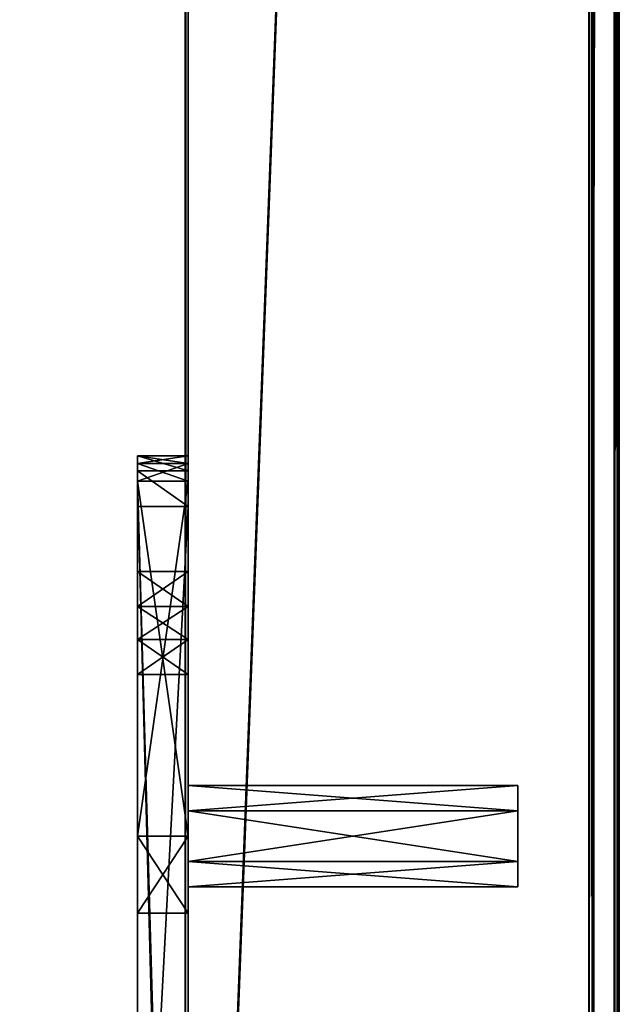
# Model space of a CAD drawing. Units: millimetres. Extents: x -501 to 501, y -441 to 10.
# Drawn here: x 477 to 501, y -363 to -324 of the extents above; entities that cross this region are included whole.
import ezdxf

# ---------------------------------------------------------------- set-up
doc = ezdxf.new("R2010")
doc.units = ezdxf.units.MM
doc.header["$LTSCALE"] = 52.148148
for name, color, linetype in [('639', 7, 'CONTINUOUS'), ('640', 7, 'CONTINUOUS'), ('642', 7, 'CONTINUOUS'), ('644', 7, 'CONTINUOUS'), ('645', 7, 'CONTINUOUS'), ('647', 7, 'CONTINUOUS'), ('648', 7, 'CONTINUOUS'), ('649', 7, 'CONTINUOUS'), ('653', 7, 'CONTINUOUS'), ('655', 7, 'CONTINUOUS'), ('656', 7, 'CONTINUOUS'), ('659', 7, 'CONTINUOUS'), ('666', 7, 'CONTINUOUS'), ('724', 7, 'CONTINUOUS'), ('730', 7, 'CONTINUOUS'), ('731', 7, 'CONTINUOUS'), ('735', 7, 'CONTINUOUS'), ('743', 7, 'CONTINUOUS'), ('744', 7, 'CONTINUOUS'), ('745', 7, 'CONTINUOUS'), ('746', 7, 'CONTINUOUS'), ('750', 7, 'CONTINUOUS'), ('751', 7, 'CONTINUOUS'), ('752', 7, 'CONTINUOUS'), ('753', 7, 'CONTINUOUS'), ('758', 7, 'CONTINUOUS'), ('759', 7, 'CONTINUOUS'), ('761', 7, 'CONTINUOUS')]:
    doc.layers.add(name, color=color, linetype=linetype)

msp = doc.modelspace()

# ---------------------------------------------------------------- linework, layer by layer
at = {"layer": '639', "color": 9, "linetype": 'Continuous', "true_color": 0xabd4cd}
for points in [[(484, -343, -48), (484, -73, -48), (484, 0, -558), (484, -343, -48)], [(484, 0, -18), (484, -3.8, -22), (484, -415, -18), (484, 0, -18)], [(484, -380.357, -48), (484, -343, -48), (484, 0, -558), (484, -380.357, -48)], [(484, -391.5, -48), (484, -380.357, -48), (484, 0, -558), (484, -391.5, -48)], [(484, -402.5, -48), (484, -391.5, -48), (484, 0, -558), (484, -402.5, -48)], [(484, -402.5, -48), (484, 0, -558), (484, -80, -542), (484, -402.5, -48)], [(484, -3.8, -22), (484, -74, -22), (484, -415, -18), (484, -3.8, -22)], [(484, -354, -33), (484, -355.001, -31.268), (484, -56.969, -34.749), (484, -354, -33)], [(484, -56.969, -34.749), (484, -355.001, -31.268), (484, -56.969, -31.251), (484, -56.969, -34.749)], [(484, -56.969, -31.251), (484, -355.001, -31.268), (484, -359.031, -31.251), (484, -56.969, -31.251)], [(484, -355.001, -34.732), (484, -354, -33), (484, -56.969, -34.749), (484, -355.001, -34.732)], [(484, -56.969, -34.749), (484, -359.031, -34.749), (484, -355.001, -34.732), (484, -56.969, -34.749)], [(484, -56.969, -34.749), (484, -60, -36.5), (484, -359.031, -34.749), (484, -56.969, -34.749)], [(484, -74, -29.5), (484, -56.969, -31.251), (484, -342, -29.5), (484, -74, -29.5)], [(484, -342, -29.5), (484, -56.969, -31.251), (484, -356, -29.5), (484, -342, -29.5)], [(484, -356, -29.5), (484, -56.969, -31.251), (484, -359.031, -31.251), (484, -356, -29.5)], [(484, -60, -36.5), (484, -74, -36.5), (484, -359.031, -34.749), (484, -60, -36.5)], [(484, -74.414, -47.414), (484, -73, -48), (484, -341.586, -47.414), (484, -74.414, -47.414)], [(484, -73, -48), (484, -343, -48), (484, -341.586, -47.414), (484, -73, -48)], [(484, -74, -36.5), (484, -74.707, -36.793), (484, -342, -36.5), (484, -74, -36.5)], [(484, -359.031, -34.749), (484, -74, -36.5), (484, -342, -36.5), (484, -359.031, -34.749)], [(484, -74.707, -29.207), (484, -74, -29.5), (484, -341.293, -29.207), (484, -74.707, -29.207)], [(484, -341.293, -29.207), (484, -74, -29.5), (484, -342, -29.5), (484, -341.293, -29.207)], [(484, -74, -22), (484, -74.707, -22.293), (484, -342, -22), (484, -74, -22)], [(484, -74, -22), (484, -342, -22), (484, -415, -18), (484, -74, -22)], [(484, -75, -46), (484, -74.414, -47.414), (484, -341, -46), (484, -75, -46)], [(484, -341, -46), (484, -74.414, -47.414), (484, -341.586, -47.414), (484, -341, -46)], [(484, -74.707, -36.793), (484, -75, -37.5), (484, -341.293, -36.793), (484, -74.707, -36.793)], [(484, -342, -36.5), (484, -74.707, -36.793), (484, -341.293, -36.793), (484, -342, -36.5)], [(484, -75, -28.5), (484, -74.707, -29.207), (484, -341, -28.5), (484, -75, -28.5)], [(484, -341, -28.5), (484, -74.707, -29.207), (484, -341.293, -29.207), (484, -341, -28.5)], [(484, -74.707, -22.293), (484, -75, -23), (484, -341.293, -22.293), (484, -74.707, -22.293)], [(484, -342, -22), (484, -74.707, -22.293), (484, -341.293, -22.293), (484, -342, -22)], [(484, -75, -37.5), (484, -75, -46), (484, -341, -37.5), (484, -75, -37.5)], [(484, -341, -37.5), (484, -75, -46), (484, -341, -46), (484, -341, -37.5)], [(484, -341.293, -36.793), (484, -75, -37.5), (484, -341, -37.5), (484, -341.293, -36.793)], [(484, -75, -23), (484, -75, -28.5), (484, -341, -23), (484, -75, -23)], [(484, -341, -23), (484, -75, -28.5), (484, -341, -28.5), (484, -341, -23)], [(484, -341.293, -22.293), (484, -75, -23), (484, -341, -23), (484, -341.293, -22.293)], [(484, -412.2, -45), (484, -402.5, -48), (484, -80, -542), (484, -412.2, -45)], [(484, -414, -542), (484, -412.2, -45), (484, -80, -542), (484, -414, -542)], [(484, -342, -22), (484, -412.2, -22), (484, -415, -18), (484, -342, -22)], [(484, -356, -36.5), (484, -359.031, -34.749), (484, -342, -36.5), (484, -356, -36.5)], [(484, -349.625, -24.1), (484, -348.239, -23.3), (484, -345.553, -24.1), (484, -349.625, -24.1)], [(484, -345.553, -24.1), (484, -348.239, -23.3), (484, -346.939, -23.3), (484, -345.553, -24.1)], [(484, -349.625, -25.7), (484, -349.625, -24.1), (484, -345.553, -25.7), (484, -349.625, -25.7)], [(484, -345.553, -25.7), (484, -349.625, -24.1), (484, -345.553, -24.1), (484, -345.553, -25.7)], [(484, -346.939, -26.5), (484, -349.625, -25.7), (484, -345.553, -25.7), (484, -346.939, -26.5)], [(484, -348.239, -26.5), (484, -349.625, -25.7), (484, -346.939, -26.5), (484, -348.239, -26.5)], [(484, -355.001, -31.268), (484, -356.999, -31.268), (484, -359.031, -31.251), (484, -355.001, -31.268)], [(484, -356.999, -34.732), (484, -355.001, -34.732), (484, -359.031, -34.749), (484, -356.999, -34.732)], [(484, -356.999, -31.268), (484, -358, -33), (484, -359.031, -31.251), (484, -356.999, -31.268)], [(484, -358, -33), (484, -356.999, -34.732), (484, -359.031, -31.251), (484, -358, -33)], [(484, -359.031, -31.251), (484, -356.999, -34.732), (484, -359.031, -34.749), (484, -359.031, -31.251)]]:
    msp.add_3dface(points, dxfattribs=at)
at = {"layer": '640', "color": 9, "linetype": 'Continuous', "true_color": 0xabd4cd}
for points in [[(500, -414.8, -18.2), (500, -414.8, -557.8), (500, 0, -18.2), (500, -414.8, -18.2)], [(500, 0, -18.2), (500, -414.8, -557.8), (500, 0, -557.8), (500, 0, -18.2)]]:
    msp.add_3dface(points, dxfattribs=at)
at = {"layer": '642', "color": 9, "linetype": 'Continuous', "true_color": 0xabd4cd}
for points in [[(484, -415, -558), (484, -414, -558), (499.8, 0, -558), (484, -415, -558)], [(484, -415, -558), (499.8, 0, -558), (499.8, -415, -558), (484, -415, -558)], [(484, -414, -558), (484, -80, -558), (499.8, 0, -558), (484, -414, -558)], [(484, -80, -558), (484, -414, -558), (-484, -414, -558), (484, -80, -558)], [(484, -80, -558), (-484, -414, -558), (-484, -80, -558), (484, -80, -558)]]:
    msp.add_3dface(points, dxfattribs=at)
at = {"layer": '644', "color": 9, "linetype": 'Continuous', "true_color": 0xabd4cd}
for points in [[(499.941, 0, -18.059), (499.8, 0, -18), (499.941, -414.942, -18.058), (499.941, 0, -18.059)], [(499.8, 0, -18), (499.8, -415, -18), (499.941, -414.942, -18.058), (499.8, 0, -18)], [(500, -414.8, -18.2), (500, 0, -18.2), (499.941, 0, -18.059), (500, -414.8, -18.2)], [(500, -414.8, -18.2), (499.941, 0, -18.059), (499.941, -414.942, -18.058), (500, -414.8, -18.2)]]:
    msp.add_3dface(points, dxfattribs=at)
at = {"layer": '645', "color": 9, "linetype": 'Continuous', "true_color": 0xabd4cd}
for points in [[(499.8, 0, -558), (499.941, 0, -557.941), (499.8, -415, -558), (499.8, 0, -558)], [(499.8, -415, -558), (499.941, 0, -557.941), (499.941, -414.942, -557.942), (499.8, -415, -558)], [(500, 0, -557.8), (500, -414.8, -557.8), (499.941, -414.942, -557.942), (500, 0, -557.8)], [(499.941, 0, -557.941), (500, 0, -557.8), (499.941, -414.942, -557.942), (499.941, 0, -557.941)]]:
    msp.add_3dface(points, dxfattribs=at)
at = {"layer": '647', "color": 9, "linetype": 'Continuous', "true_color": 0xabd4cd}
for points in [[(497, -354, -33), (497, -355, -34.731), (497, -355, -31.269), (497, -354, -33)], [(497, -355, -34.731), (497, -357, -34.731), (497, -355, -31.269), (497, -355, -34.731)], [(497, -355, -31.269), (497, -357, -34.731), (497, -357, -31.269), (497, -355, -31.269)], [(497, -357, -34.731), (497, -358, -33), (497, -357, -31.269), (497, -357, -34.731)]]:
    msp.add_3dface(points, dxfattribs=at)
at = {"layer": '648', "color": 9, "linetype": 'Continuous', "true_color": 0xabd4cd}
for points in [[(484, -355.001, -31.268), (484, -354, -33), (497, -355, -31.269), (484, -355.001, -31.268)], [(484, -354, -33), (497, -354, -33), (497, -355, -31.269), (484, -354, -33)], [(484, -355.001, -31.268), (497, -355, -31.269), (497, -357, -31.269), (484, -355.001, -31.268)], [(484, -356.999, -31.268), (484, -355.001, -31.268), (497, -357, -31.269), (484, -356.999, -31.268)], [(484, -358, -33), (484, -356.999, -31.268), (497, -358, -33), (484, -358, -33)], [(497, -358, -33), (484, -356.999, -31.268), (497, -357, -31.269), (497, -358, -33)]]:
    msp.add_3dface(points, dxfattribs=at)
at = {"layer": '649', "color": 9, "linetype": 'Continuous', "true_color": 0xabd4cd}
for points in [[(484, -354, -33), (484, -355.001, -34.732), (497, -354, -33), (484, -354, -33)], [(484, -355.001, -34.732), (497, -355, -34.731), (497, -354, -33), (484, -355.001, -34.732)], [(484, -355.001, -34.732), (484, -356.999, -34.732), (497, -355, -34.731), (484, -355.001, -34.732)], [(484, -356.999, -34.732), (497, -357, -34.731), (497, -355, -34.731), (484, -356.999, -34.732)], [(484, -356.999, -34.732), (484, -358, -33), (497, -357, -34.731), (484, -356.999, -34.732)], [(484, -358, -33), (497, -358, -33), (497, -357, -34.731), (484, -358, -33)]]:
    msp.add_3dface(points, dxfattribs=at)
at = {"layer": '653', "color": 9, "linetype": 'Continuous', "true_color": 0xabd4cd}
for points in [[(484, -414, -542), (484, -80, -542), (-484, -80, -542), (484, -414, -542)], [(484, -414, -542), (-484, -80, -542), (-484, -414, -542), (484, -414, -542)]]:
    msp.add_3dface(points, dxfattribs=at)
at = {"layer": '655', "color": 9, "linetype": 'Continuous', "true_color": 0xabd4cd}
for points in [[(500.8, -0.2), (-500.8, -0.2), (500.8, -440.8), (500.8, -0.2)], [(500.8, -440.8), (-500.8, -0.2), (-500.8, -440.8), (500.8, -440.8)]]:
    msp.add_3dface(points, dxfattribs=at)
at = {"layer": '656', "color": 9, "linetype": 'Continuous', "true_color": 0xabd4cd}
for points in [[(484, 0, -18), (484, -415, -18), (483.883, -413, -18), (484, 0, -18)], [(483.883, -3, -18), (484, 0, -18), (483.883, -413, -18), (483.883, -3, -18)], [(499.8, 0, -18), (500.8, 0, -18), (499.8, -415, -18), (499.8, 0, -18)], [(499.8, -415, -18), (500.8, 0, -18), (500.8, -441, -18), (499.8, -415, -18)], [(500.8, -441, -18), (500.8, 0, -18), (500.941, -0.059, -18), (500.8, -441, -18)], [(500.941, -440.941, -18), (500.8, -441, -18), (500.941, -0.059, -18), (500.941, -440.941, -18)], [(501, -0.2, -18), (500.941, -440.941, -18), (500.941, -0.059, -18), (501, -0.2, -18)], [(501, -440.8, -18), (500.941, -440.941, -18), (501, -0.2, -18), (501, -440.8, -18)], [(-483.883, -3, -18), (483.883, -3, -18), (-483.883, -413, -18), (-483.883, -3, -18)], [(-483.883, -413, -18), (483.883, -3, -18), (483.883, -413, -18), (-483.883, -413, -18)]]:
    msp.add_3dface(points, dxfattribs=at)
at = {"layer": '659', "color": 9, "linetype": 'Continuous', "true_color": 0xabd4cd}
for points in [[(501, -440.8, -18), (501, -0.2, -18), (501, -440.8, -0.2), (501, -440.8, -18)], [(501, -0.2, -18), (501, -0.2, -0.2), (501, -440.8, -0.2), (501, -0.2, -18)]]:
    msp.add_3dface(points, dxfattribs=at)
at = {"layer": '666', "color": 9, "linetype": 'Continuous', "true_color": 0xabd4cd}
for points in [[(500.8, -0.2), (500.8, -440.8), (500.941, -440.8, -0.059), (500.8, -0.2)], [(500.8, -0.2), (500.941, -440.8, -0.059), (500.94, -0.2, -0.057), (500.8, -0.2)], [(501, -440.8, -0.2), (501, -0.2, -0.2), (500.94, -0.2, -0.057), (501, -440.8, -0.2)], [(500.941, -440.8, -0.059), (501, -440.8, -0.2), (500.94, -0.2, -0.057), (500.941, -440.8, -0.059)]]:
    msp.add_3dface(points, dxfattribs=at)
at = {"layer": '724', "linetype": 'Continuous'}
for points in [[(484, -343, -48), (484, -380.357, -48), (482, -380.357, -48), (484, -343, -48)], [(482, -343, -48), (484, -343, -48), (482, -380.357, -48), (482, -343, -48)]]:
    msp.add_3dface(points, dxfattribs=at)
at = {"layer": '730', "linetype": 'Continuous'}
for points in [[(482, -341, -28.5), (482, -341.293, -29.207), (482, -341, -23), (482, -341, -28.5)], [(482, -341, -23), (482, -341.293, -29.207), (482, -341.293, -22.293), (482, -341, -23)], [(482, -341, -46), (482, -341.588, -47.412), (482, -341, -37.5), (482, -341, -46)], [(482, -341, -37.5), (482, -341.588, -47.412), (482, -341.293, -36.793), (482, -341, -37.5)], [(482, -341.588, -47.412), (482, -342, -36.5), (482, -341.293, -36.793), (482, -341.588, -47.412)], [(482, -341.293, -29.207), (482, -342, -29.5), (482, -341.293, -22.293), (482, -341.293, -29.207)], [(482, -341.293, -22.293), (482, -342, -29.5), (482, -342, -22), (482, -341.293, -22.293)], [(482, -343, -48), (482, -342, -36.5), (482, -341.588, -47.412), (482, -343, -48)], [(482, -342, -36.5), (482, -343, -48), (482, -356, -36.5), (482, -342, -36.5)], [(482, -405.749, -29.969), (482, -412.2, -22), (482, -342, -22), (482, -405.749, -29.969)], [(482, -346.939, -23.3), (482, -348.239, -23.3), (482, -342, -22), (482, -346.939, -23.3)], [(482, -342, -22), (482, -348.239, -23.3), (482, -386.803, -29.711), (482, -342, -22)], [(482, -345.553, -24.1), (482, -346.939, -23.3), (482, -342, -22), (482, -345.553, -24.1)], [(482, -345.553, -25.7), (482, -345.553, -24.1), (482, -342, -22), (482, -345.553, -25.7)], [(482, -346.939, -26.5), (482, -345.553, -25.7), (482, -342, -29.5), (482, -346.939, -26.5)], [(482, -342, -29.5), (482, -345.553, -25.7), (482, -342, -22), (482, -342, -29.5)], [(482, -356, -29.5), (482, -346.939, -26.5), (482, -342, -29.5), (482, -356, -29.5)], [(482, -402.251, -29.969), (482, -405.749, -29.969), (482, -342, -22), (482, -402.251, -29.969)], [(482, -402.251, -29.969), (482, -342, -22), (482, -390.008, -30.133), (482, -402.251, -29.969)], [(482, -390.008, -30.133), (482, -342, -22), (482, -386.803, -29.711), (482, -390.008, -30.133)], [(482, -343, -48), (482, -380.357, -48), (482, -356, -36.5), (482, -343, -48)], [(482, -348.239, -26.5), (482, -346.939, -26.5), (482, -356, -29.5), (482, -348.239, -26.5)], [(482, -348.239, -23.3), (482, -349.625, -24.1), (482, -384.619, -32.094), (482, -348.239, -23.3)], [(482, -386.803, -29.711), (482, -348.239, -23.3), (482, -384.619, -32.094), (482, -386.803, -29.711)], [(482, -349.625, -25.7), (482, -348.239, -26.5), (482, -356, -29.5), (482, -349.625, -25.7)], [(482, -349.625, -24.1), (482, -349.625, -25.7), (482, -356, -29.5), (482, -349.625, -24.1)], [(482, -359.031, -31.251), (482, -349.625, -24.1), (482, -356, -29.5), (482, -359.031, -31.251)], [(482, -349.625, -24.1), (482, -359.031, -31.251), (482, -384.619, -32.094), (482, -349.625, -24.1)], [(482, -356, -36.5), (482, -380.357, -48), (482, -359.031, -34.749), (482, -356, -36.5)], [(482, -359.031, -34.749), (482, -380.357, -48), (482, -359.031, -31.251), (482, -359.031, -34.749)], [(482, -359.031, -31.251), (482, -380.357, -48), (482, -384.619, -32.094), (482, -359.031, -31.251)]]:
    msp.add_3dface(points, dxfattribs=at)
at = {"layer": '731', "linetype": 'Continuous'}
for points in [[(484, -341, -23), (484, -341, -28.5), (482, -341, -23), (484, -341, -23)], [(484, -341, -28.5), (482, -341, -28.5), (482, -341, -23), (484, -341, -28.5)], [(484, -341, -37.5), (484, -341, -46), (482, -341, -37.5), (484, -341, -37.5)], [(484, -341, -46), (482, -341, -46), (482, -341, -37.5), (484, -341, -46)]]:
    msp.add_3dface(points, dxfattribs=at)
at = {"layer": '735', "linetype": 'Continuous'}
for points in [[(484, -341, -46), (484, -341.586, -47.414), (482, -341, -46), (484, -341, -46)], [(484, -341.586, -47.414), (482, -341.588, -47.412), (482, -341, -46), (484, -341.586, -47.414)], [(484, -341.586, -47.414), (484, -343, -48), (482, -341.588, -47.412), (484, -341.586, -47.414)], [(484, -343, -48), (482, -343, -48), (482, -341.588, -47.412), (484, -343, -48)]]:
    msp.add_3dface(points, dxfattribs=at)
at = {"layer": '743', "linetype": 'Continuous'}
for points in [[(484, -412.2, -22), (484, -342, -22), (482, -342, -22), (484, -412.2, -22)], [(484, -412.2, -22), (482, -342, -22), (483.97, -412.611, -22), (484, -412.2, -22)], [(482, -412.2, -22), (483.883, -413, -22), (482, -342, -22), (482, -412.2, -22)], [(482, -342, -22), (483.883, -413, -22), (483.97, -412.611, -22), (482, -342, -22)]]:
    msp.add_3dface(points, dxfattribs=at)
at = {"layer": '744', "linetype": 'Continuous'}
for points in [[(484, -356, -29.5), (484, -359.031, -31.251), (482, -356, -29.5), (484, -356, -29.5)], [(484, -359.031, -31.251), (482, -359.031, -31.251), (482, -356, -29.5), (484, -359.031, -31.251)], [(484, -359.031, -34.749), (484, -356, -36.5), (482, -359.031, -34.749), (484, -359.031, -34.749)], [(484, -356, -36.5), (482, -356, -36.5), (482, -359.031, -34.749), (484, -356, -36.5)], [(484, -359.031, -31.251), (484, -359.031, -34.749), (482, -359.031, -31.251), (484, -359.031, -31.251)], [(484, -359.031, -34.749), (482, -359.031, -34.749), (482, -359.031, -31.251), (484, -359.031, -34.749)]]:
    msp.add_3dface(points, dxfattribs=at)
at = {"layer": '745', "linetype": 'Continuous'}
for points in [[(484, -356, -36.5), (484, -342, -36.5), (482, -342, -36.5), (484, -356, -36.5)], [(484, -356, -36.5), (482, -342, -36.5), (482, -356, -36.5), (484, -356, -36.5)]]:
    msp.add_3dface(points, dxfattribs=at)
at = {"layer": '746', "linetype": 'Continuous'}
for points in [[(484, -342, -29.5), (484, -356, -29.5), (482, -356, -29.5), (484, -342, -29.5)], [(484, -342, -29.5), (482, -356, -29.5), (482, -342, -29.5), (484, -342, -29.5)]]:
    msp.add_3dface(points, dxfattribs=at)
at = {"layer": '750', "linetype": 'Continuous'}
for points in [[(484, -348.239, -23.3), (484, -349.625, -24.1), (482, -348.239, -23.3), (484, -348.239, -23.3)], [(482, -348.239, -23.3), (484, -349.625, -24.1), (482, -349.625, -24.1), (482, -348.239, -23.3)], [(484, -349.625, -25.7), (484, -348.239, -26.5), (482, -349.625, -25.7), (484, -349.625, -25.7)], [(484, -348.239, -26.5), (482, -348.239, -26.5), (482, -349.625, -25.7), (484, -348.239, -26.5)], [(484, -349.625, -24.1), (484, -349.625, -25.7), (482, -349.625, -24.1), (484, -349.625, -24.1)], [(484, -349.625, -25.7), (482, -349.625, -25.7), (482, -349.625, -24.1), (484, -349.625, -25.7)]]:
    msp.add_3dface(points, dxfattribs=at)
at = {"layer": '751', "linetype": 'Continuous'}
for points in [[(484, -348.239, -26.5), (484, -346.939, -26.5), (482, -346.939, -26.5), (484, -348.239, -26.5)], [(484, -348.239, -26.5), (482, -346.939, -26.5), (482, -348.239, -26.5), (484, -348.239, -26.5)]]:
    msp.add_3dface(points, dxfattribs=at)
at = {"layer": '752', "linetype": 'Continuous'}
for points in [[(484, -346.939, -26.5), (484, -345.553, -25.7), (482, -346.939, -26.5), (484, -346.939, -26.5)], [(484, -345.553, -25.7), (484, -345.553, -24.1), (482, -345.553, -25.7), (484, -345.553, -25.7)], [(484, -345.553, -25.7), (482, -345.553, -25.7), (482, -346.939, -26.5), (484, -345.553, -25.7)], [(484, -345.553, -24.1), (484, -346.939, -23.3), (482, -345.553, -24.1), (484, -345.553, -24.1)], [(484, -345.553, -24.1), (482, -345.553, -24.1), (482, -345.553, -25.7), (484, -345.553, -24.1)], [(484, -346.939, -23.3), (482, -346.939, -23.3), (482, -345.553, -24.1), (484, -346.939, -23.3)]]:
    msp.add_3dface(points, dxfattribs=at)
at = {"layer": '753', "linetype": 'Continuous'}
for points in [[(484, -346.939, -23.3), (484, -348.239, -23.3), (482, -348.239, -23.3), (484, -346.939, -23.3)], [(484, -346.939, -23.3), (482, -348.239, -23.3), (482, -346.939, -23.3), (484, -346.939, -23.3)]]:
    msp.add_3dface(points, dxfattribs=at)
at = {"layer": '758', "linetype": 'Continuous'}
for points in [[(484, -341.293, -36.793), (484, -341, -37.5), (482, -341.293, -36.793), (484, -341.293, -36.793)], [(484, -341, -37.5), (482, -341, -37.5), (482, -341.293, -36.793), (484, -341, -37.5)], [(484, -342, -36.5), (484, -341.293, -36.793), (482, -342, -36.5), (484, -342, -36.5)], [(482, -342, -36.5), (484, -341.293, -36.793), (482, -341.293, -36.793), (482, -342, -36.5)]]:
    msp.add_3dface(points, dxfattribs=at)
at = {"layer": '759', "linetype": 'Continuous'}
for points in [[(484, -341, -28.5), (484, -341.293, -29.207), (482, -341, -28.5), (484, -341, -28.5)], [(484, -341.293, -29.207), (482, -341.293, -29.207), (482, -341, -28.5), (484, -341.293, -29.207)], [(484, -341.293, -29.207), (484, -342, -29.5), (482, -341.293, -29.207), (484, -341.293, -29.207)], [(484, -342, -29.5), (482, -342, -29.5), (482, -341.293, -29.207), (484, -342, -29.5)]]:
    msp.add_3dface(points, dxfattribs=at)
at = {"layer": '761', "linetype": 'Continuous'}
for points in [[(484, -341.293, -22.293), (484, -341, -23), (482, -341.293, -22.293), (484, -341.293, -22.293)], [(484, -341, -23), (482, -341, -23), (482, -341.293, -22.293), (484, -341, -23)], [(484, -342, -22), (484, -341.293, -22.293), (482, -342, -22), (484, -342, -22)], [(484, -341.293, -22.293), (482, -341.293, -22.293), (482, -342, -22), (484, -341.293, -22.293)]]:
    msp.add_3dface(points, dxfattribs=at)

doc.saveas('drawing.dxf')
